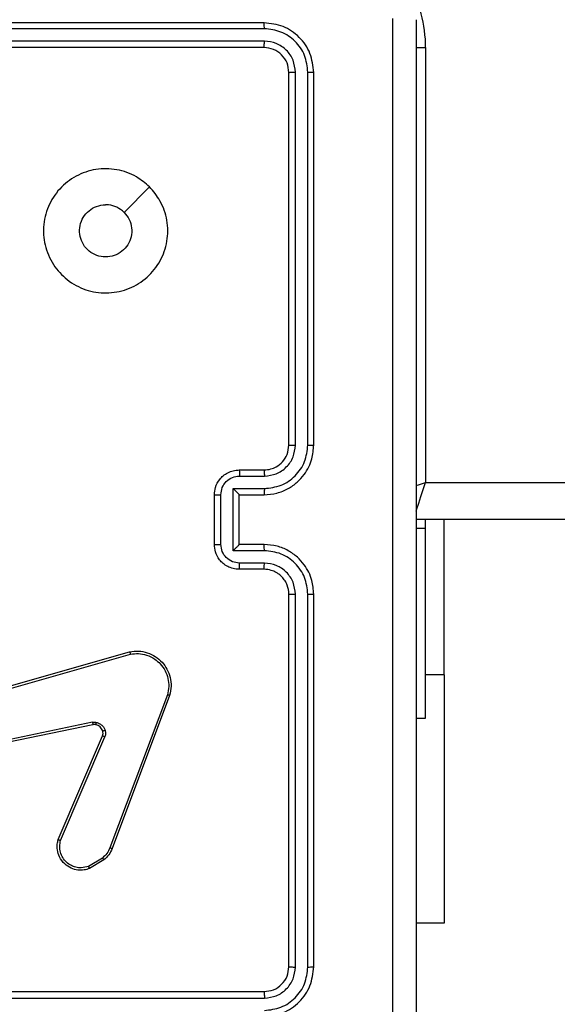
# Model space of a CAD drawing. Units: millimetres. Extents: x 870 to 2134, y 628 to 1366.
# Drawn here: x 1630 to 1634, y 875 to 883 of the extents above; entities that cross this region are included whole.
import ezdxf

# ---------------------------------------------------------------- set-up
doc = ezdxf.new("R2010")
doc.units = ezdxf.units.MM
doc.header["$LTSCALE"] = 50
doc.header["$PDSIZE"] = -1
doc.layers.add('VP-DIM', color=7, linetype='Continuous')
doc.layers.add('VP-EQ', color=7, linetype='Continuous', true_color=0x8a3492)
doc.dimstyles.get("Standard").update_dxf_attribs({"dimtxt": 14, "dimasz": 20, "dimexe": 20, "dimexo": 50, "dimgap": 20, "dimtad": 0, "dimdec": 0, "dimzin": 0, "dimdsep": 46, "dimtxsty": 'Standard', "dimcen": -0.09, "dimadec": 0, "dimazin": 0, "dimtfac": 1, "dimtdec": 4, "dimtofl": 0, "dimtmove": 0, "dimatfit": 3, "dimfxl": 70, "dimfxlon": 1, "dimtolj": 1, "dimtzin": 0, "dimarcsym": 0})

# ---------------------------------------------------------------- blocks, each defined once
blk = doc.blocks.new('*D27')
at = {"layer": 'Defpoints', "color": 0}
for p in [(1623.7162, 1052.3376), (1632.262, 778.9018), (2036.0708, 778.9018)]:
    blk.add_point(p, dxfattribs=at)
at = {"layer": 'VP-DIM', "color": 0, "lineweight": -2}
for p, q in [((1966.0708, 1052.3376), (2056.0708, 1052.3376)), ((2036.0708, 1032.3376), (2036.0708, 954.2863)), ((2036.0708, 798.9018), (2036.0708, 876.953)), ((1966.0708, 778.9018), (2056.0708, 778.9018))]:
    blk.add_line(p, q, dxfattribs=at)
at = {"layer": 'VP-DIM', "color": 0}
for points in [[(2039.4042, 1032.3376), (2032.7375, 1032.3376), (2036.0708, 1052.3376)], [(2032.7375, 798.9018), (2039.4042, 798.9018), (2036.0708, 778.9018)]]:
    blk.add_solid(points, dxfattribs=at)
at = {"layer": 'VP-DIM', "color": 0, "insert": (2036.0708, 915.6197), "char_height": 14, "attachment_point": 5, "rotation": 90}
blk.add_mtext('\\A1;275', dxfattribs=at)
blk = doc.blocks.new('*D28')
at = {"layer": 'Defpoints', "color": 0}
for p in [(1623.7148, 1203.3376), (1623.6325, 627.9018), (2113.6736, 627.9018)]:
    blk.add_point(p, dxfattribs=at)
at = {"layer": 'VP-DIM', "color": 0, "lineweight": -2}
for p, q in [((2043.6736, 1203.3376), (2133.6736, 1203.3376)), ((2113.6736, 1183.3376), (2113.6736, 954.2863)), ((2113.6736, 647.9018), (2113.6736, 876.953)), ((2043.6736, 627.9018), (2133.6736, 627.9018))]:
    blk.add_line(p, q, dxfattribs=at)
at = {"layer": 'VP-DIM', "color": 0}
for points in [[(2117.007, 1183.3376), (2110.3403, 1183.3376), (2113.6736, 1203.3376)], [(2110.3403, 647.9018), (2117.007, 647.9018), (2113.6736, 627.9018)]]:
    blk.add_solid(points, dxfattribs=at)
at = {"layer": 'VP-DIM', "color": 0, "insert": (2113.6736, 915.6197), "char_height": 14, "attachment_point": 5, "rotation": 90}
blk.add_mtext('\\A1;575', dxfattribs=at)
blk = doc.blocks.new('wd1433')
at = {"color": 7, "linetype": 'Continuous', "lineweight": 25}
for p, q in [((1631.5891, 882.6197), (1628.5891, 882.6197)), ((1631.5915, 882.5723), (1628.5895, 882.5722)), ((1631.5891, 882.4197), (1628.5891, 882.4197)), ((1631.5915, 882.4722), (1628.5895, 882.4722)), ((1632.8891, 882.4197), (1632.8891, 878.9197)), ((1631.7891, 879.2197), (1631.7891, 882.2197)), ((1631.8416, 879.2201), (1631.8416, 882.222)), ((1631.9417, 879.2201), (1631.9417, 882.222)), ((1631.9891, 879.2197), (1631.9891, 882.2197)), ((1630.6675, 881.298), (1630.4626, 881.0932)), ((1631.3891, 879.0197), (1631.5891, 879.0197)), ((1631.3913, 878.9699), (1631.5914, 878.9699)), ((1631.3412, 878.8698), (1631.5914, 878.8698)), ((1631.3412, 878.3695), (1631.3412, 878.8698)), ((1632.8891, 878.9197), (1697.0891, 878.9197)), ((1631.1891, 878.4197), (1631.1891, 878.8197)), ((1631.2412, 878.4195), (1631.2412, 878.8198)), ((1631.3891, 878.8197), (1631.5891, 878.8197)), ((1631.3891, 878.8197), (1631.3891, 878.8197)), ((1631.3891, 878.4197), (1631.3891, 878.8197)), ((1697.1891, 878.6197), (1632.8141, 878.6197)), ((1632.8891, 878.5484), (1632.8891, 878.6197)), ((1633.0391, 877.3697), (1633.0391, 878.6197)), ((1632.8891, 878.5484), (1632.8141, 878.5484)), ((1632.8891, 877.0197), (1632.8891, 878.5484)), ((1631.5891, 878.4197), (1631.3891, 878.4197)), ((1631.3891, 878.4197), (1631.3891, 878.4196)), ((1631.5914, 878.3695), (1631.3412, 878.3695)), ((1631.5891, 878.2197), (1631.3891, 878.2197)), ((1631.5914, 878.2694), (1631.3913, 878.2695)), ((1631.7891, 875.0197), (1631.7891, 878.0197)), ((1631.8416, 875.0173), (1631.8416, 878.0193)), ((1631.9417, 875.0173), (1631.9417, 878.0193)), ((1631.9891, 875.0197), (1631.9891, 878.0197)), ((1628.9862, 877.1227), (1630.5075, 877.5555)), ((1628.9919, 877.1031), (1630.5129, 877.5358)), ((1633.0391, 877.3697), (1633.0391, 875.3697)), ((1630.8109, 877.2098), (1630.3482, 875.9767)), ((1630.8292, 877.2038), (1630.3663, 875.9704)), ((1630.2088, 876.9875), (1629.0019, 876.7365)), ((1630.2123, 876.9683), (1629.0057, 876.7174)), ((1632.8141, 877.0197), (1632.8891, 877.0197)), ((1629.9327, 876.0433), (1630.2893, 876.88)), ((1629.9519, 876.0357), (1630.3082, 876.8717)), ((1630.2885, 875.8946), (1630.1771, 875.8279)), ((1630.3004, 875.8797), (1630.1841, 875.8101)), ((1633.0391, 875.3697), (1632.8141, 875.3697)), ((1628.5891, 874.8197), (1631.5891, 874.8197)), ((1628.5895, 874.7672), (1631.5915, 874.7671))]:
    blk.add_line(p, q, dxfattribs=at)
at = {"color": 8, "linetype": 'Continuous', "lineweight": 25}
for p, q in [((1632.8132, 882.4197), (1632.8891, 882.4197)), ((1633.0391, 877.3697), (1632.8891, 877.3697))]:
    blk.add_line(p, q, dxfattribs=at)
at = {"color": 8, "linetype": 'Continuous', "lineweight": 25, "flags": 128}
for points in [[(1632.8111, 878.8937), (1632.8306, 878.9002), (1632.8891, 878.9197)], [(1632.8118, 878.6878), (1632.8184, 878.7076), (1632.8335, 878.753), (1632.8508, 878.8049), (1632.8696, 878.8612), (1632.8891, 878.9197)]]:
    blk.add_lwpolyline(points, dxfattribs=at)
at = {"color": 8, "linetype": 'Continuous', "lineweight": 25}
blk.add_arc((1631.7891, 882.4197), 1.1, 0, 28.74957, dxfattribs=at)
at = {"color": 7, "linetype": 'Continuous', "lineweight": 25}
for points, knots in [([(1632.6264, 874.584), (1632.6264, 875.4804), (1632.6263, 877.2733), (1632.6263, 879.9661), (1632.6264, 881.759), (1632.6264, 882.6554)], [0, 0, 0, 0, 0.333336, 0.666664, 1, 1, 1, 1]), ([(1631.5915, 882.5723), (1631.5914, 882.5793), (1631.5913, 882.5933), (1631.5906, 882.6089), (1631.5899, 882.618), (1631.5894, 882.6191), (1631.5891, 882.6197)], [0, 0, 0, 0, 0.279863, 0.559173, 0.779581, 1, 1, 1, 1]), ([(1631.9891, 882.2197), (1631.9831, 882.2721), (1631.9711, 882.3768), (1631.8786, 882.5091), (1631.7463, 882.6016), (1631.6415, 882.6137), (1631.5891, 882.6197)], [0, 0, 0, 0, 0.2499621, 0.4998649, 0.7498409, 1, 1, 1, 1]), ([(1632.8141, 882.6447), (1632.8141, 881.7507), (1632.8141, 879.9625), (1632.8141, 877.2769), (1632.8141, 875.4887), (1632.8141, 874.5947)], [0, 0, 0, 0, 0.333296, 0.666701, 1, 1, 1, 1]), ([(1631.9417, 882.222), (1631.9365, 882.2679), (1631.9287, 882.3369), (1631.8843, 882.4181), (1631.8261, 882.4885), (1631.7285, 882.5557), (1631.6372, 882.5667), (1631.5915, 882.5723)], [0, 0, 0, 0, 0.250152, 0.376172, 0.500775, 0.75037, 1, 1, 1, 1]), ([(1631.5891, 882.4197), (1631.5895, 882.4207), (1631.5902, 882.4228), (1631.591, 882.4369), (1631.5914, 882.4543), (1631.5915, 882.4662), (1631.5915, 882.4722)], [0, 0, 0, 0, 0.279927, 0.559054, 0.779489, 1, 1, 1, 1]), ([(1631.7891, 882.2197), (1631.7861, 882.2459), (1631.7801, 882.2982), (1631.7339, 882.3644), (1631.6677, 882.4107), (1631.6153, 882.4167), (1631.5891, 882.4197)], [0, 0, 0, 0, 0.250007, 0.499866, 0.74975, 1, 1, 1, 1]), ([(1631.8416, 882.222), (1631.8379, 882.2548), (1631.8324, 882.3041), (1631.8006, 882.3621), (1631.7591, 882.4123), (1631.6893, 882.4603), (1631.6241, 882.4683), (1631.5915, 882.4722)], [0, 0, 0, 0, 0.250152, 0.376182, 0.500809, 0.750391, 1, 1, 1, 1]), ([(1631.7891, 882.2197), (1631.7901, 882.22), (1631.7922, 882.2208), (1631.8063, 882.2215), (1631.8237, 882.222), (1631.8357, 882.222), (1631.8416, 882.222)], [0, 0, 0, 0, 0.279811, 0.559096, 0.779601, 1, 1, 1, 1]), ([(1631.9417, 882.222), (1631.9487, 882.222), (1631.9628, 882.2219), (1631.9783, 882.2212), (1631.9874, 882.2205), (1631.9885, 882.2199), (1631.9891, 882.2197)], [0, 0, 0, 0, 0.279801, 0.559277, 0.779396, 1, 1, 1, 1]), ([(1630.6675, 881.2981), (1630.6976, 881.2624), (1630.7639, 881.184), (1630.816, 881.0301), (1630.8163, 880.8597), (1630.7605, 880.6978), (1630.6531, 880.5648), (1630.5086, 880.473), (1630.3415, 880.4365), (1630.1708, 880.4552), (1630.0178, 880.5307), (1629.8967, 880.6526), (1629.8236, 880.8063), (1629.8062, 880.9772), (1629.8446, 881.1434), (1629.9376, 881.2878), (1630.0719, 881.393), (1630.2342, 881.448), (1630.4049, 881.4454), (1630.5567, 881.3926), (1630.6335, 881.327), (1630.6675, 881.2981)], [0, 0, 0, 0, 0.044524, 0.097906, 0.151704, 0.205543, 0.258938, 0.312786, 0.366711, 0.419998, 0.47454, 0.527072, 0.582039, 0.634415, 0.68905, 0.742524, 0.79617, 0.849854, 0.903704, 0.95743, 1, 1, 1, 1]), ([(1630.4626, 881.0932), (1630.4776, 881.0748), (1630.5077, 881.0382), (1630.5266, 880.9682), (1630.5227, 880.8968), (1630.495, 880.8304), (1630.447, 880.7769), (1630.3839, 880.7424), (1630.313, 880.7307), (1630.2422, 880.7431), (1630.1795, 880.7783), (1630.132, 880.8322), (1630.1051, 880.8987), (1630.1016, 880.9704), (1630.1221, 881.0393), (1630.1643, 881.0975), (1630.2233, 881.1384), (1630.2765, 881.1535), (1630.3071, 881.1545), (1630.3141, 881.1547)], [0, 0, 0, 0, 0.0613012, 0.1225985, 0.1839086, 0.2452745, 0.3066694, 0.3681043, 0.4295189, 0.4909353, 0.552228, 0.6135352, 0.6747812, 0.7361018, 0.7974238, 0.8588422, 0.9202856, 0.9816996, 1, 1, 1, 1]), ([(1630.4626, 881.0932), (1630.4443, 881.1082), (1630.4077, 881.1382), (1630.3531, 881.1533), (1630.3218, 881.1544), (1630.3141, 881.1547)], [0, 0, 0, 0, 0.4289303, 0.8578057, 1, 1, 1, 1]), ([(1631.5891, 878.8197), (1631.6241, 878.8223), (1631.6916, 878.8275), (1631.7826, 878.8657), (1631.8564, 878.9179), (1631.9267, 878.9957), (1631.9791, 879.0981), (1631.9861, 879.1825), (1631.9891, 879.2197)], [0, 0, 0, 0, 0.1673, 0.32255, 0.465784, 0.597014, 0.82239, 1, 1, 1, 1]), ([(1631.5891, 879.0197), (1631.6075, 879.0211), (1631.6413, 879.0238), (1631.6932, 879.046), (1631.7411, 879.084), (1631.7808, 879.1451), (1631.7863, 879.1941), (1631.7891, 879.2197)], [0, 0, 0, 0, 0.176043, 0.323747, 0.533018, 0.756675, 1, 1, 1, 1]), ([(1631.5914, 878.9699), (1631.6241, 878.9739), (1631.6894, 878.9818), (1631.7723, 879.039), (1631.8301, 879.1217), (1631.8378, 879.1872), (1631.8416, 879.2201)], [0, 0, 0, 0, 0.249937, 0.499866, 0.749583, 1, 1, 1, 1]), ([(1631.5914, 878.8698), (1631.6373, 878.8752), (1631.729, 878.8858), (1631.8448, 878.9666), (1631.9249, 879.0827), (1631.9361, 879.1743), (1631.9417, 879.2201)], [0, 0, 0, 0, 0.250446, 0.500161, 0.750091, 1, 1, 1, 1]), ([(1631.7891, 879.2197), (1631.7893, 879.2197), (1631.7897, 879.2198), (1631.7929, 879.2198), (1631.7978, 879.2199), (1631.8044, 879.22), (1631.8125, 879.22), (1631.8216, 879.22), (1631.8314, 879.2201), (1631.8382, 879.2201), (1631.8416, 879.2201)], [0, 0, 0, 0, 0.12502, 0.250181, 0.375224, 0.500142, 0.624878, 0.74995, 0.875024, 1, 1, 1, 1]), ([(1631.9417, 879.2201), (1631.9479, 879.2201), (1631.9605, 879.22), (1631.9761, 879.22), (1631.9869, 879.2198), (1631.9884, 879.2197), (1631.9891, 879.2197)], [0, 0, 0, 0, 0.249973, 0.4997705, 0.7497602, 1, 1, 1, 1]), ([(1631.1891, 878.8197), (1631.1909, 878.8399), (1631.1948, 878.8843), (1631.2236, 878.9366), (1631.2599, 878.9744), (1631.2965, 878.9988), (1631.3404, 879.0162), (1631.3725, 879.0185), (1631.3891, 879.0197)], [0, 0, 0, 0, 0.193147, 0.423697, 0.55361, 0.69298, 0.841754, 1, 1, 1, 1]), ([(1631.3891, 879.0197), (1631.3894, 879.0187), (1631.39, 879.0168), (1631.3908, 879.0036), (1631.3912, 878.9871), (1631.3912, 878.9756), (1631.3913, 878.9699)], [0, 0, 0, 0, 0.279833, 0.559067, 0.779523, 1, 1, 1, 1]), ([(1631.5891, 879.0197), (1631.5894, 879.0189), (1631.59, 879.0174), (1631.5908, 879.006), (1631.5913, 878.9895), (1631.5914, 878.9764), (1631.5914, 878.9699)], [0, 0, 0, 0, 0.250122, 0.500025, 0.749807, 1, 1, 1, 1]), ([(1631.2412, 878.8198), (1631.2436, 878.8394), (1631.2483, 878.8787), (1631.2827, 878.9284), (1631.3323, 878.963), (1631.3716, 878.9676), (1631.3913, 878.9699)], [0, 0, 0, 0, 0.249897, 0.499838, 0.749571, 1, 1, 1, 1]), ([(1631.3412, 878.8698), (1631.3467, 878.8643), (1631.3577, 878.8533), (1631.3708, 878.8398), (1631.3798, 878.8303), (1631.3851, 878.8246), (1631.3884, 878.8209), (1631.3889, 878.8201), (1631.3891, 878.8197)], [0, 0, 0, 0, 0.2515585, 0.5025457, 0.6465049, 0.7757345, 0.8925799, 1, 1, 1, 1]), ([(1631.5914, 878.8698), (1631.5914, 878.8633), (1631.5913, 878.8502), (1631.5908, 878.8335), (1631.59, 878.822), (1631.5894, 878.8205), (1631.5891, 878.8197)], [0, 0, 0, 0, 0.250168, 0.500066, 0.749869, 1, 1, 1, 1]), ([(1631.1891, 878.8197), (1631.1893, 878.8197), (1631.1897, 878.8197), (1631.1929, 878.8197), (1631.1977, 878.8198), (1631.2042, 878.8198), (1631.2122, 878.8198), (1631.2213, 878.8198), (1631.2311, 878.8198), (1631.2378, 878.8198), (1631.2412, 878.8198)], [0, 0, 0, 0, 0.125055, 0.250187, 0.375309, 0.499859, 0.624842, 0.74994, 0.874936, 1, 1, 1, 1]), ([(1631.1891, 878.4197), (1631.1893, 878.4197), (1631.1897, 878.4197), (1631.1929, 878.4196), (1631.1977, 878.4196), (1631.2042, 878.4196), (1631.2122, 878.4196), (1631.2213, 878.4196), (1631.2311, 878.4195), (1631.2378, 878.4195), (1631.2412, 878.4195)], [0, 0, 0, 0, 0.125051, 0.25032, 0.375308, 0.499967, 0.624855, 0.749949, 0.87494, 1, 1, 1, 1]), ([(1631.3891, 878.2197), (1631.3725, 878.2209), (1631.3403, 878.2232), (1631.2963, 878.2407), (1631.2597, 878.2652), (1631.2234, 878.303), (1631.1948, 878.3553), (1631.1909, 878.3995), (1631.1891, 878.4197)], [0, 0, 0, 0, 0.158789, 0.307951, 0.447495, 0.577517, 0.807767, 1, 1, 1, 1]), ([(1631.3913, 878.2695), (1631.3716, 878.2717), (1631.3323, 878.2763), (1631.2827, 878.3109), (1631.2483, 878.3607), (1631.2436, 878.3999), (1631.2412, 878.4195)], [0, 0, 0, 0, 0.250425, 0.500164, 0.750093, 1, 1, 1, 1]), ([(1631.3412, 878.3695), (1631.3467, 878.375), (1631.3577, 878.3861), (1631.3708, 878.3996), (1631.3799, 878.409), (1631.3851, 878.4147), (1631.3884, 878.4185), (1631.3889, 878.4193), (1631.3891, 878.4196)], [0, 0, 0, 0, 0.2514775, 0.5025661, 0.6465785, 0.7756944, 0.8925608, 1, 1, 1, 1]), ([(1631.5914, 878.3695), (1631.5914, 878.3761), (1631.5913, 878.3892), (1631.5908, 878.4058), (1631.59, 878.4173), (1631.5894, 878.4189), (1631.5891, 878.4197)], [0, 0, 0, 0, 0.250186, 0.499937, 0.749815, 1, 1, 1, 1]), ([(1631.9891, 878.0197), (1631.9861, 878.0566), (1631.9792, 878.1407), (1631.9271, 878.243), (1631.8571, 878.3209), (1631.7832, 878.3734), (1631.692, 878.4118), (1631.6242, 878.417), (1631.5891, 878.4197)], [0, 0, 0, 0, 0.176489, 0.401505, 0.532805, 0.67633, 0.832075, 1, 1, 1, 1]), ([(1631.9417, 878.0193), (1631.9361, 878.0651), (1631.9249, 878.1566), (1631.8448, 878.2728), (1631.729, 878.3535), (1631.6373, 878.3642), (1631.5914, 878.3695)], [0, 0, 0, 0, 0.2499076, 0.4998382, 0.7495567, 1, 1, 1, 1]), ([(1631.3891, 878.2197), (1631.3894, 878.2206), (1631.39, 878.2226), (1631.3908, 878.2358), (1631.3912, 878.2522), (1631.3912, 878.2637), (1631.3913, 878.2695)], [0, 0, 0, 0, 0.279909, 0.559051, 0.7795, 1, 1, 1, 1]), ([(1631.5891, 878.2197), (1631.5894, 878.2205), (1631.59, 878.222), (1631.5908, 878.2334), (1631.5913, 878.2499), (1631.5914, 878.2629), (1631.5914, 878.2694)], [0, 0, 0, 0, 0.250149, 0.500057, 0.749855, 1, 1, 1, 1]), ([(1631.7891, 878.0197), (1631.7866, 878.0443), (1631.7826, 878.0821), (1631.7585, 878.1283), (1631.7352, 878.1579), (1631.7101, 878.1798), (1631.6819, 878.1979), (1631.6424, 878.2153), (1631.6086, 878.2181), (1631.5891, 878.2197)], [0, 0, 0, 0, 0.233519, 0.359935, 0.492441, 0.592129, 0.677677, 0.813718, 1, 1, 1, 1]), ([(1631.8416, 878.0193), (1631.8376, 878.052), (1631.8296, 878.1174), (1631.7724, 878.2003), (1631.6897, 878.258), (1631.6242, 878.2656), (1631.5914, 878.2694)], [0, 0, 0, 0, 0.249898, 0.499847, 0.749553, 1, 1, 1, 1]), ([(1631.7891, 878.0197), (1631.7893, 878.0197), (1631.7897, 878.0196), (1631.7929, 878.0195), (1631.7978, 878.0195), (1631.8044, 878.0194), (1631.8125, 878.0193), (1631.8216, 878.0193), (1631.8314, 878.0193), (1631.8382, 878.0193), (1631.8416, 878.0193)], [0, 0, 0, 0, 0.12515, 0.250293, 0.375319, 0.50022, 0.624938, 0.749993, 0.87505, 1, 1, 1, 1]), ([(1631.9417, 878.0193), (1631.9479, 878.0193), (1631.9605, 878.0193), (1631.9762, 878.0194), (1631.9869, 878.0195), (1631.9884, 878.0196), (1631.9891, 878.0197)], [0, 0, 0, 0, 0.250002, 0.499957, 0.749768, 1, 1, 1, 1]), ([(1630.5075, 877.5555), (1630.5313, 877.5586), (1630.5788, 877.5646), (1630.65, 877.5503), (1630.7151, 877.5196), (1630.7695, 877.4737), (1630.8106, 877.416), (1630.8358, 877.3497), (1630.8449, 877.2765), (1630.8345, 877.2283), (1630.8292, 877.2038)], [0, 0, 0, 0, 0.124992, 0.249961, 0.374939, 0.499932, 0.619434, 0.742604, 0.869458, 1, 1, 1, 1]), ([(1630.5075, 877.5555), (1630.5077, 877.5553), (1630.5079, 877.5549), (1630.5088, 877.5517), (1630.5098, 877.548), (1630.5108, 877.5444), (1630.5118, 877.5403), (1630.5125, 877.5373), (1630.5129, 877.5358)], [0, 0, 0, 0, 0.211724, 0.448736, 0.576597, 0.711344, 0.852463, 1, 1, 1, 1]), ([(1630.5129, 877.5358), (1630.5349, 877.5385), (1630.5789, 877.5439), (1630.6469, 877.5303), (1630.7069, 877.501), (1630.7574, 877.4573), (1630.7946, 877.4043), (1630.8176, 877.3417), (1630.825, 877.2748), (1630.8156, 877.2315), (1630.8109, 877.2098)], [0, 0, 0, 0, 0.125012, 0.249956, 0.386879, 0.499974, 0.624967, 0.749993, 0.874995, 1, 1, 1, 1]), ([(1630.8292, 877.2038), (1630.829, 877.2038), (1630.8285, 877.2039), (1630.8258, 877.2048), (1630.8225, 877.2059), (1630.8192, 877.207), (1630.8153, 877.2084), (1630.8124, 877.2093), (1630.8109, 877.2098)], [0, 0, 0, 0, 0.202361, 0.43589, 0.564867, 0.70217, 0.84715, 1, 1, 1, 1]), ([(1630.2088, 876.9875), (1630.2141, 876.9883), (1630.2248, 876.9899), (1630.2354, 876.988), (1630.2407, 876.987)], [0, 0, 0, 0, 0.499431, 1, 1, 1, 1]), ([(1630.2088, 876.9875), (1630.2094, 876.9847), (1630.2106, 876.979), (1630.2117, 876.9728), (1630.2123, 876.9691), (1630.2123, 876.9686), (1630.2123, 876.9683)], [0, 0, 0, 0, 0.280274, 0.559422, 0.77974, 1, 1, 1, 1]), ([(1630.2355, 876.9679), (1630.2316, 876.9687), (1630.2239, 876.9701), (1630.2162, 876.9689), (1630.2123, 876.9683)], [0, 0, 0, 0, 0.499931, 1, 1, 1, 1]), ([(1630.2355, 876.9679), (1630.2356, 876.9682), (1630.2359, 876.9688), (1630.2372, 876.9731), (1630.2389, 876.9794), (1630.2401, 876.9845), (1630.2407, 876.987)], [0, 0, 0, 0, 0.249802, 0.499682, 0.749546, 1, 1, 1, 1]), ([(1630.2905, 876.9181), (1630.288, 876.924), (1630.2828, 876.9359), (1630.2698, 876.9505), (1630.254, 876.962), (1630.2416, 876.966), (1630.2355, 876.9679)], [0, 0, 0, 0, 0.249983, 0.500193, 0.750118, 1, 1, 1, 1]), ([(1630.2407, 876.987), (1630.2484, 876.9845), (1630.2639, 876.9796), (1630.2837, 876.9649), (1630.3003, 876.9466), (1630.3068, 876.9317), (1630.31, 876.9242)], [0, 0, 0, 0, 0.2464802, 0.5000025, 0.7517595, 1, 1, 1, 1]), ([(1630.2893, 876.88), (1630.2912, 876.886), (1630.2952, 876.8986), (1630.2921, 876.9114), (1630.2905, 876.9181)], [0, 0, 0, 0, 0.477876, 1, 1, 1, 1]), ([(1630.2893, 876.88), (1630.2896, 876.8798), (1630.2903, 876.8795), (1630.2954, 876.8772), (1630.3017, 876.8745), (1630.3061, 876.8727), (1630.3082, 876.8717)], [0, 0, 0, 0, 0.279815, 0.558795, 0.77963, 1, 1, 1, 1]), ([(1630.2905, 876.9181), (1630.2909, 876.9181), (1630.2917, 876.9182), (1630.2969, 876.9198), (1630.3033, 876.9219), (1630.3078, 876.9235), (1630.31, 876.9242)], [0, 0, 0, 0, 0.280114, 0.558936, 0.779333, 1, 1, 1, 1]), ([(1630.31, 876.9242), (1630.3121, 876.9154), (1630.3164, 876.8978), (1630.3109, 876.8804), (1630.3082, 876.8717)], [0, 0, 0, 0, 0.500002, 1, 1, 1, 1]), ([(1630.1841, 875.8101), (1630.17, 875.8056), (1630.1399, 875.796), (1630.0888, 875.796), (1630.0338, 875.811), (1629.9802, 875.8463), (1629.9413, 875.8988), (1629.9241, 875.9561), (1629.9229, 876.0043), (1629.9297, 876.0315), (1629.9327, 876.0433)], [0, 0, 0, 0, 0.103748, 0.221732, 0.353896, 0.500172, 0.664948, 0.803249, 0.914964, 1, 1, 1, 1]), ([(1629.9327, 876.0433), (1629.9329, 876.0431), (1629.9333, 876.0429), (1629.9362, 876.0417), (1629.9398, 876.0403), (1629.9434, 876.0389), (1629.9475, 876.0374), (1629.9504, 876.0363), (1629.9519, 876.0357)], [0, 0, 0, 0, 0.205552, 0.440298, 0.569096, 0.705251, 0.849091, 1, 1, 1, 1]), ([(1630.1771, 875.8279), (1630.1575, 875.8224), (1630.1233, 875.8129), (1630.0752, 875.8189), (1630.0345, 875.834), (1629.9977, 875.8594), (1629.9671, 875.8967), (1629.9485, 875.941), (1629.9418, 875.989), (1629.9486, 876.0201), (1629.9519, 876.0357)], [0, 0, 0, 0, 0.158653, 0.276891, 0.374865, 0.500001, 0.624984, 0.750013, 0.874994, 1, 1, 1, 1]), ([(1630.3482, 875.9767), (1630.341, 875.961), (1630.3267, 875.9296), (1630.3012, 875.9063), (1630.2885, 875.8946)], [0, 0, 0, 0, 0.499938, 1, 1, 1, 1]), ([(1630.3663, 875.9704), (1630.3583, 875.9528), (1630.3424, 875.9182), (1630.3143, 875.8924), (1630.3004, 875.8797)], [0, 0, 0, 0, 0.505521, 1, 1, 1, 1]), ([(1630.3663, 875.9704), (1630.3659, 875.9705), (1630.3652, 875.9706), (1630.3604, 875.9722), (1630.3545, 875.9744), (1630.3503, 875.9759), (1630.3482, 875.9767)], [0, 0, 0, 0, 0.279663, 0.559108, 0.779402, 1, 1, 1, 1]), ([(1630.3004, 875.8797), (1630.3002, 875.88), (1630.2997, 875.8806), (1630.2966, 875.8845), (1630.2927, 875.8894), (1630.2899, 875.8929), (1630.2885, 875.8946)], [0, 0, 0, 0, 0.279606, 0.558867, 0.779262, 1, 1, 1, 1]), ([(1630.1841, 875.8101), (1630.184, 875.8104), (1630.1838, 875.811), (1630.1822, 875.815), (1630.1799, 875.8209), (1630.178, 875.8255), (1630.1771, 875.8279)], [0, 0, 0, 0, 0.249966, 0.499822, 0.749733, 1, 1, 1, 1]), ([(1631.5891, 874.8197), (1631.6153, 874.8227), (1631.6677, 874.8287), (1631.7338, 874.8749), (1631.7801, 874.9411), (1631.7861, 874.9935), (1631.7891, 875.0197)], [0, 0, 0, 0, 0.250005, 0.49989, 0.749798, 1, 1, 1, 1]), ([(1631.5891, 874.6197), (1631.6415, 874.6257), (1631.7462, 874.6377), (1631.8785, 874.7302), (1631.971, 874.8624), (1631.9831, 874.9673), (1631.9891, 875.0197)], [0, 0, 0, 0, 0.249957, 0.499871, 0.749842, 1, 1, 1, 1]), ([(1631.5915, 874.6671), (1631.6372, 874.6726), (1631.7285, 874.6837), (1631.8261, 874.7509), (1631.8843, 874.8212), (1631.9287, 874.9024), (1631.9365, 874.9714), (1631.9417, 875.0173)], [0, 0, 0, 0, 0.249626, 0.499218, 0.623813, 0.749841, 1, 1, 1, 1]), ([(1631.5915, 874.7671), (1631.6242, 874.7708), (1631.6735, 874.7764), (1631.7315, 874.8081), (1631.7818, 874.8497), (1631.8298, 874.9194), (1631.8377, 874.9847), (1631.8416, 875.0173)], [0, 0, 0, 0, 0.250117, 0.376145, 0.500764, 0.750376, 1, 1, 1, 1]), ([(1631.7891, 875.0197), (1631.7901, 875.0193), (1631.7922, 875.0186), (1631.8063, 875.0178), (1631.8237, 875.0174), (1631.8357, 875.0173), (1631.8416, 875.0173)], [0, 0, 0, 0, 0.279786, 0.55916, 0.779643, 1, 1, 1, 1]), ([(1631.9417, 875.0173), (1631.9487, 875.0174), (1631.9628, 875.0175), (1631.9783, 875.0181), (1631.9874, 875.0189), (1631.9885, 875.0194), (1631.9891, 875.0197)], [0, 0, 0, 0, 0.2798418, 0.5593614, 0.7795155, 1, 1, 1, 1]), ([(1631.5891, 874.8197), (1631.5895, 874.8186), (1631.5902, 874.8166), (1631.591, 874.8024), (1631.5914, 874.785), (1631.5915, 874.7731), (1631.5915, 874.7671)], [0, 0, 0, 0, 0.279901, 0.559034, 0.779468, 1, 1, 1, 1])]:
    blk.add_open_spline(points, degree=3, knots=knots, dxfattribs=at)
blk = doc.blocks.new('WD1433 2d')
at = {"layer": 'VP-EQ'}
blk.add_blockref('wd1433', (0, 0), dxfattribs=at)

msp = doc.modelspace()

# ---------------------------------------------------------------- block references
at = {"layer": 'VP-EQ', "color": 0}
msp.add_blockref('WD1433 2d', (0, 0), dxfattribs=at)

# ---------------------------------------------------------------- dimensions: what is measured, and where the dimension line sits
at = {"layer": 'VP-DIM', "color": 0}
dim = msp.add_linear_dim(base=(2113.6736, 627.9018), p1=(1623.7148, 1203.3376), p2=(1623.6325, 627.9018), angle=90, dimstyle='Standard', dxfattribs=at)
dim.commit()
dim.dimension.update_dxf_attribs({"geometry": '*D28', "text_midpoint": (2113.6736, 915.6197), "dimtype": 160})
dim = msp.add_linear_dim(base=(2036.0708, 778.9018), p1=(1623.7162, 1052.3376), p2=(1632.262, 778.9018), angle=90, text='275', dimstyle='Standard', dxfattribs=at)
dim.commit()
dim.dimension.update_dxf_attribs({"geometry": '*D27', "text_midpoint": (2036.0708, 915.6197)})

doc.saveas('drawing.dxf')
